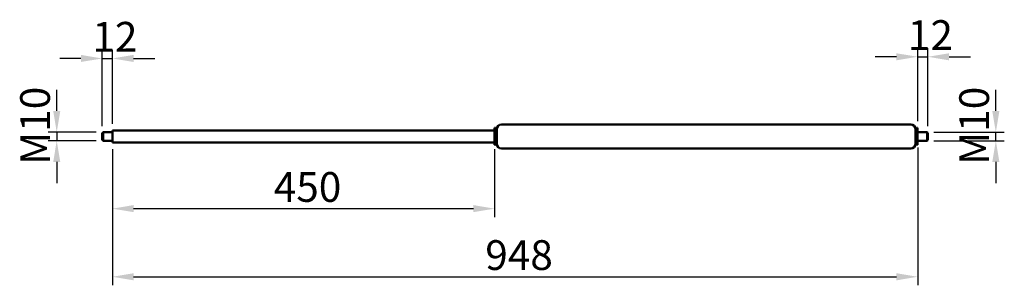
# Model space of a CAD drawing. Units: millimetres. Extents: x 1582 to 2741, y 1401 to 1713.
import ezdxf

# ---------------------------------------------------------------- set-up
doc = ezdxf.new("R2010")
doc.units = ezdxf.units.MM
doc.header["$LTSCALE"] = 10
doc.layers.add('Bemaßung (ISO)', color=7, linetype='Continuous', lineweight=25)
doc.layers.add('Sichtbar (ISO)', color=7, linetype='Continuous', lineweight=50)
doc.styles.add('Notiztext (DIN)', font='isocpeur.ttf')
doc.dimstyles.new('Standard (DIN)', dxfattribs={"dimscale": 10, "dimtxt": 3.5, "dimasz": 2.5, "dimexe": 1, "dimexo": 0.8, "dimgap": 0.8, "dimtad": 1, "dimrnd": 1e-08, "dimtxsty": 'Notiztext (DIN)', "dimcen": 0.09, "dimdle": 10, "dimclrd": 256, "dimclre": 256, "dimclrt": 256, "dimadec": 0, "dimazin": 2, "dimtfac": 0.714286, "dimtmove": 0, "dimatfit": 3, "dimfxl": 1, "dimtolj": 1, "dimlwd": -1, "dimlwe": -1, "dimarcsym": 0})

# ---------------------------------------------------------------- blocks, each defined once
blk = doc.blocks.new('*D27')
at = {"layer": 'Bemaßung (ISO)', "transparency": 16777216}
for p, q in [((1626, 1605.8), (1626, 1630.8)), ((1672.5, 1580.8), (1616, 1580.8)), ((1626, 1580.8), (1626, 1570.8)), ((1672.5, 1570.8), (1616, 1570.8)), ((1626, 1545.8), (1626, 1520.8))]:
    blk.add_line(p, q, dxfattribs=at)
for points in [[(1621.9, 1605.8), (1630.2, 1605.8), (1626, 1580.8)], [(1621.9, 1545.8), (1630.2, 1545.8), (1626, 1570.8)]]:
    blk.add_solid(points, dxfattribs=at)
at = {"layer": 'Defpoints', "color": 0, "transparency": 16777216}
for p in [(1680.5, 1580.8), (1626, 1570.8), (1680.5, 1570.8)]:
    blk.add_point(p, dxfattribs=at)
at = {"layer": 'Bemaßung (ISO)', "transparency": 16777216, "insert": (1583, 1542.5), "char_height": 35, "attachment_point": 1, "rotation": 90, "style": 'Notiztext (DIN)'}
blk.add_mtext('\\A1;{M}10', dxfattribs=at)
blk = doc.blocks.new('*D28')
at = {"layer": 'Bemaßung (ISO)', "transparency": 16777216}
for p, q in [((1679.5, 1587.8), (1679.5, 1677.5)), ((1691.5, 1590.8), (1691.5, 1677.5)), ((1654.5, 1667.5), (1629.5, 1667.5)), ((1679.5, 1667.5), (1691.5, 1667.5)), ((1716.5, 1667.5), (1741.5, 1667.5))]:
    blk.add_line(p, q, dxfattribs=at)
for points in [[(1654.5, 1671.7), (1654.5, 1663.4), (1679.5, 1667.5)], [(1716.5, 1671.7), (1716.5, 1663.4), (1691.5, 1667.5)]]:
    blk.add_solid(points, dxfattribs=at)
at = {"layer": 'Defpoints', "color": 0, "transparency": 16777216}
for p in [(1691.5, 1667.5), (1679.5, 1579.8), (1691.5, 1582.8)]:
    blk.add_point(p, dxfattribs=at)
at = {"layer": 'Bemaßung (ISO)', "transparency": 16777216, "insert": (1668, 1710.5), "char_height": 35, "attachment_point": 1, "style": 'Notiztext (DIN)'}
blk.add_mtext('\\A1;12', dxfattribs=at)
blk = doc.blocks.new('*D29')
at = {"layer": 'Bemaßung (ISO)', "transparency": 16777216}
for p, q in [((1691.5, 1560.8), (1691.5, 1480.9)), ((2141.5, 1560.8), (2141.5, 1480.9)), ((1716.5, 1490.9), (2116.5, 1490.9))]:
    blk.add_line(p, q, dxfattribs=at)
for points in [[(1716.5, 1495.1), (1716.5, 1486.8), (1691.5, 1490.9)], [(2116.5, 1495.1), (2116.5, 1486.8), (2141.5, 1490.9)]]:
    blk.add_solid(points, dxfattribs=at)
at = {"layer": 'Defpoints', "color": 0, "transparency": 16777216}
for p in [(1691.5, 1568.8), (2141.5, 1568.8), (2141.5, 1490.9)]:
    blk.add_point(p, dxfattribs=at)
at = {"layer": 'Bemaßung (ISO)', "transparency": 16777216, "insert": (1881.5, 1533.9), "char_height": 35, "attachment_point": 1, "style": 'Notiztext (DIN)'}
blk.add_mtext('\\A1;450', dxfattribs=at)
blk = doc.blocks.new('*D30')
at = {"layer": 'Bemaßung (ISO)', "transparency": 16777216}
for p, q in [((1691.5, 1560.8), (1691.5, 1400.8)), ((2639.5, 1562.8), (2639.5, 1400.8)), ((1716.5, 1410.8), (2614.5, 1410.8))]:
    blk.add_line(p, q, dxfattribs=at)
for points in [[(1716.5, 1415), (1716.5, 1406.6), (1691.5, 1410.8)], [(2614.5, 1415), (2614.5, 1406.6), (2639.5, 1410.8)]]:
    blk.add_solid(points, dxfattribs=at)
at = {"layer": 'Defpoints', "color": 0, "transparency": 16777216}
for p in [(1691.5, 1568.8), (2639.5, 1570.8), (2639.5, 1410.8)]:
    blk.add_point(p, dxfattribs=at)
at = {"layer": 'Bemaßung (ISO)', "transparency": 16777216, "insert": (2130.5, 1453.8), "char_height": 35, "attachment_point": 1, "style": 'Notiztext (DIN)'}
blk.add_mtext('\\A1;948', dxfattribs=at)
blk = doc.blocks.new('*D31')
at = {"layer": 'Bemaßung (ISO)', "transparency": 16777216}
for p, q in [((2731.5, 1605.8), (2731.5, 1630.8)), ((2658.5, 1580.8), (2741.5, 1580.8)), ((2731.5, 1570.8), (2731.5, 1580.8)), ((2658.5, 1570.8), (2741.5, 1570.8)), ((2731.5, 1545.8), (2731.5, 1520.8))]:
    blk.add_line(p, q, dxfattribs=at)
for points in [[(2727.3, 1605.8), (2735.7, 1605.8), (2731.5, 1580.8)], [(2727.3, 1545.8), (2735.7, 1545.8), (2731.5, 1570.8)]]:
    blk.add_solid(points, dxfattribs=at)
at = {"layer": 'Defpoints', "color": 0, "transparency": 16777216}
for p in [(2650.5, 1580.8), (2731.5, 1580.8), (2650.5, 1570.8)]:
    blk.add_point(p, dxfattribs=at)
at = {"layer": 'Bemaßung (ISO)', "transparency": 16777216, "insert": (2688.5, 1542.5), "char_height": 35, "attachment_point": 1, "rotation": 90, "style": 'Notiztext (DIN)'}
blk.add_mtext('\\A1;{M}10', dxfattribs=at)
blk = doc.blocks.new('*D32')
at = {"layer": 'Bemaßung (ISO)', "transparency": 16777216}
for p, q in [((2614.5, 1669.5), (2589.5, 1669.5)), ((2639.5, 1593.8), (2639.5, 1679.5)), ((2639.5, 1669.5), (2651.5, 1669.5)), ((2651.5, 1587.8), (2651.5, 1679.5)), ((2676.5, 1669.5), (2701.5, 1669.5))]:
    blk.add_line(p, q, dxfattribs=at)
for points in [[(2614.5, 1673.6), (2614.5, 1665.3), (2639.5, 1669.5)], [(2676.5, 1673.6), (2676.5, 1665.3), (2651.5, 1669.5)]]:
    blk.add_solid(points, dxfattribs=at)
at = {"layer": 'Defpoints', "color": 0, "transparency": 16777216}
for p in [(2651.5, 1669.5), (2639.5, 1585.8), (2651.5, 1579.8)]:
    blk.add_point(p, dxfattribs=at)
at = {"layer": 'Bemaßung (ISO)', "transparency": 16777216, "insert": (2628, 1712.5), "char_height": 35, "attachment_point": 1, "style": 'Notiztext (DIN)'}
blk.add_mtext('\\A1;12', dxfattribs=at)

msp = doc.modelspace()

# ---------------------------------------------------------------- linework, layer by layer
at = {"layer": 'Sichtbar (ISO)'}
for p, q in [((2149.493, 1589.797), (2631.493, 1589.797)), ((1679.493, 1579.797), (1680.493, 1580.797)), ((1679.493, 1571.797), (1679.493, 1579.797)), ((1680.493, 1580.797), (1680.493, 1570.797)), ((1691.493, 1580.797), (1680.493, 1580.797)), ((1691.493, 1568.797), (1691.493, 1582.797)), ((1691.493, 1582.797), (2141.493, 1582.797)), ((2141.493, 1565.797), (2141.493, 1585.797)), ((2141.493, 1585.797), (2142.493, 1585.797)), ((2142.493, 1565.797), (2142.493, 1585.797)), ((2143.993, 1584.297), (2142.493, 1585.797)), ((2143.993, 1567.297), (2143.993, 1584.297)), ((2143.993, 1584.297), (2144.093, 1584.297)), ((2144.093, 1567.197), (2144.093, 1584.397)), ((2636.893, 1584.397), (2636.893, 1567.197)), ((2636.893, 1584.297), (2636.993, 1584.297)), ((2636.993, 1584.297), (2638.493, 1585.797)), ((2636.993, 1567.297), (2636.993, 1584.297)), ((2638.493, 1565.797), (2638.493, 1585.797)), ((2638.493, 1585.797), (2639.493, 1585.797)), ((2639.493, 1565.797), (2639.493, 1585.797)), ((2639.493, 1580.797), (2650.493, 1580.797)), ((2650.493, 1570.797), (2650.493, 1580.797)), ((2651.493, 1579.797), (2650.493, 1580.797)), ((2651.493, 1579.797), (2651.493, 1571.797)), ((1679.493, 1571.797), (1680.493, 1570.797)), ((1691.493, 1570.797), (1680.493, 1570.797)), ((1691.493, 1568.797), (2141.493, 1568.797)), ((2141.493, 1565.797), (2142.493, 1565.797)), ((2143.993, 1567.297), (2142.493, 1565.797)), ((2143.993, 1567.297), (2144.093, 1567.297)), ((2636.893, 1567.297), (2636.993, 1567.297)), ((2636.993, 1567.297), (2638.493, 1565.797)), ((2638.493, 1565.797), (2639.493, 1565.797)), ((2639.493, 1570.797), (2650.493, 1570.797)), ((2651.493, 1571.797), (2650.493, 1570.797)), ((2149.493, 1561.797), (2631.493, 1561.797))]:
    msp.add_line(p, q, dxfattribs=at)
for centre, start, end in [((2149.493, 1584.397), 90, 180), ((2631.493, 1584.397), 0, 90), ((2149.493, 1567.197), 180, 270), ((2631.493, 1567.197), 270, 0)]:
    msp.add_arc(centre, 5.4, start, end, dxfattribs=at)

# ---------------------------------------------------------------- dimensions: what is measured, and where the dimension line sits
at = {"layer": 'Bemaßung (ISO)'}
for base, p1, p2, override, picture, middle in [((1691.493, 1667.536), (1679.493, 1579.797), (1691.493, 1582.797), {"dimdec": 2, "dimtp": 0, "dimtm": 0, "dimtdec": 2, "dimtofl": 1, "dimatfit": 1}, '*D28', (1685.493, 1667.536)), ((2651.493, 1669.453), (2639.493, 1585.797), (2651.493, 1579.797), {"dimdec": 2, "dimtp": 0, "dimtm": 0, "dimtdec": 2, "dimtofl": 1, "dimatfit": 1}, '*D32', (2645.493, 1669.453)), ((2639.493, 1410.797), (1691.493, 1568.797), (2639.493, 1570.797), {"dimdec": 2, "dimtp": 0, "dimtm": 0, "dimtdec": 2, "dimtofl": 0, "dimatfit": 1}, '*D30', (2165.493, 1410.797)), ((2141.493, 1490.938), (1691.493, 1568.797), (2141.493, 1568.797), {"dimdec": 2, "dimtp": 0, "dimtm": 0, "dimtdec": 2, "dimtofl": 0, "dimatfit": 1}, '*D29', (1916.493, 1490.938))]:
    dim = msp.add_linear_dim(base=base, p1=p1, p2=p2, angle=180, dimstyle='Standard (DIN)', override=override, dxfattribs=at)
    dim.commit()
    dim.dimension.update_dxf_attribs({"geometry": picture, "text_midpoint": middle, "dimtype": 160})
for base, p1, p2, angle, picture, middle in [((1626.038, 1570.797), (1680.493, 1580.797), (1680.493, 1570.797), 90, '*D27', (1626.038, 1575.797)), ((2731.487, 1580.797), (2650.493, 1570.797), (2650.493, 1580.797), 270, '*D31', (2731.487, 1575.797))]:
    dim = msp.add_linear_dim(base=base, p1=p1, p2=p2, angle=angle, text='{M}<>', dimstyle='Standard (DIN)', override={"dimdec": 2, "dimtp": 0, "dimtm": 0, "dimtdec": 2, "dimtofl": 1, "dimatfit": 1}, dxfattribs=at)
    dim.commit()
    dim.dimension.update_dxf_attribs({"geometry": picture, "text_midpoint": middle, "dimtype": 160})

doc.saveas('drawing.dxf')
